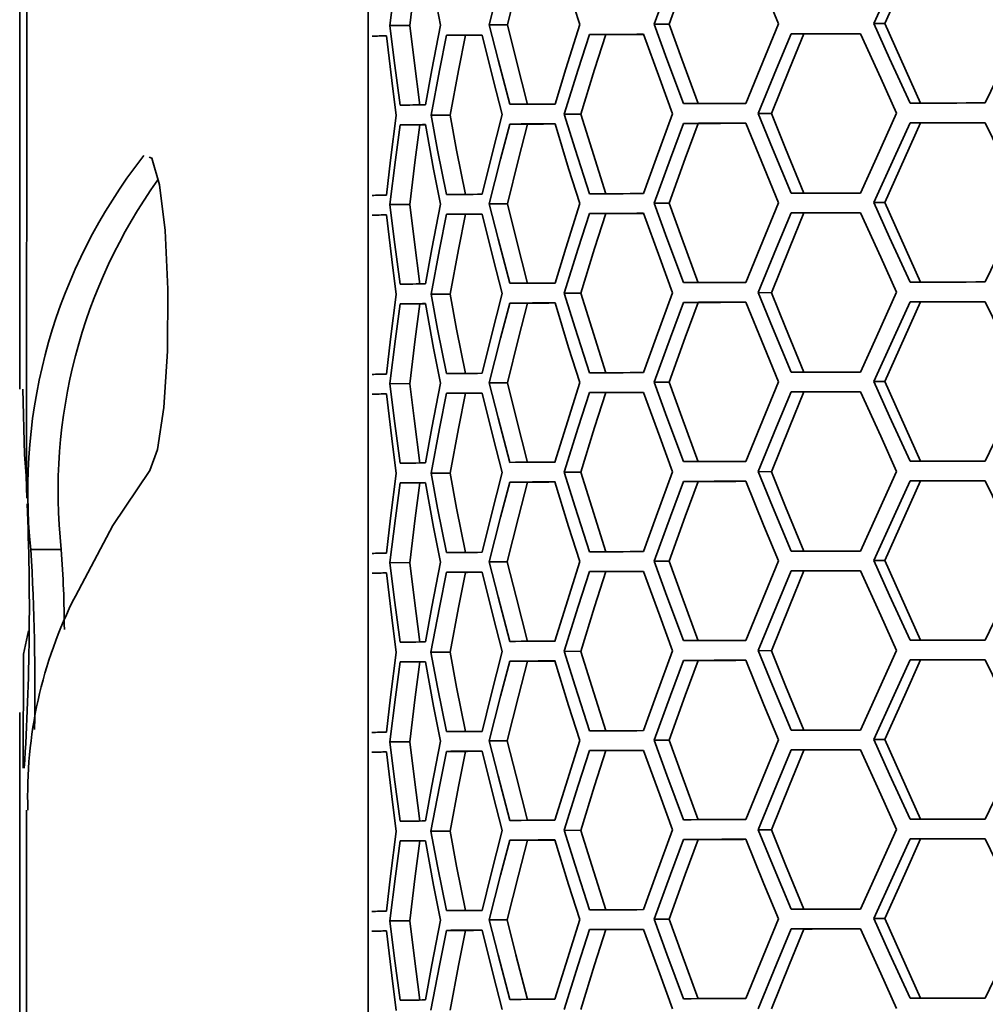
# Model space of a CAD drawing. Units: millimetres. Extents: x 15 to 415, y 5 to 292.
# Drawn here: x 43 to 47, y 163 to 167 of the extents above; entities that cross this region are included whole.
import ezdxf

# ---------------------------------------------------------------- set-up
doc = ezdxf.new("R2010")
doc.units = ezdxf.units.MM

msp = doc.modelspace()

# ---------------------------------------------------------------- linework, layer by layer
at = {"color": 7, "linetype": 'Continuous', "lineweight": 35}
for p, q in [((44.5104, 171.8459), (44.5097, 145.3075)), ((43.1491, 169.6859), (43.149, 164.9419)), ((43.1212, 169.6536), (43.1213, 165.3313)), ((44.6769, 166.781), (44.5977, 166.7811)), ((45.0657, 166.7842), (44.9936, 166.7843)), ((45.7112, 166.787), (45.651, 166.7872)), ((46.5711, 166.7892), (46.5268, 166.7894)), ((44.8984, 166.7425), (44.8232, 166.7426)), ((45.4579, 166.7455), (45.393, 166.7456)), ((46.2483, 166.7479), (46.1981, 166.7481)), ((44.8376, 166.4245), (44.7613, 166.4246)), ((45.3593, 166.4275), (45.2926, 166.4277)), ((46.1185, 166.4301), (46.0658, 166.4303)), ((44.7171, 166.3853), (44.6386, 166.3853)), ((45.146, 166.3884), (45.0754, 166.3886)), ((45.8263, 166.3912), (45.7683, 166.3913)), ((46.7135, 166.3933), (46.6718, 166.3935)), ((43.6162, 166.2637), (43.6117, 166.2573)), ((44.6769, 166.0673), (44.5977, 166.0673)), ((45.0657, 166.0705), (44.9936, 166.0706)), ((45.7112, 166.0733), (45.651, 166.0735)), ((46.5711, 166.0755), (46.5268, 166.0757)), ((44.8984, 166.0288), (44.8232, 166.0288)), ((45.4579, 166.0317), (45.393, 166.0319)), ((46.2483, 166.0342), (46.198, 166.0343)), ((44.8376, 165.7108), (44.7613, 165.7109)), ((45.3593, 165.7138), (45.2926, 165.714)), ((46.1185, 165.7163), (46.0658, 165.7165)), ((44.7171, 165.6715), (44.6386, 165.6716)), ((45.146, 165.6747), (45.0754, 165.6748)), ((45.8263, 165.6774), (45.7683, 165.6776)), ((46.7135, 165.6795), (46.6718, 165.6797)), ((44.6769, 165.3535), (44.5976, 165.3536)), ((45.0657, 165.3567), (44.9936, 165.3569)), ((45.7112, 165.3595), (45.651, 165.3597)), ((46.5711, 165.3618), (46.5267, 165.362)), ((43.1405, 165.0709), (43.1336, 165.3313)), ((44.8984, 165.315), (44.8232, 165.3151)), ((45.4578, 165.318), (45.393, 165.3181)), ((46.2483, 165.3204), (46.198, 165.3206)), ((44.8376, 164.997), (44.7613, 164.9971)), ((45.3593, 165.0001), (45.2926, 165.0002)), ((46.1185, 165.0026), (46.0658, 165.0028)), ((44.7171, 164.9578), (44.6386, 164.9579)), ((45.146, 164.961), (45.0753, 164.9611)), ((45.8263, 164.9637), (45.7682, 164.9639)), ((46.7134, 164.9658), (46.6717, 164.966)), ((43.2869, 164.6926), (43.1655, 164.6926)), ((45.0656, 164.643), (44.9936, 164.6431)), ((45.7112, 164.6458), (45.651, 164.646)), ((46.5711, 164.648), (46.5267, 164.6482)), ((44.6769, 164.6398), (44.5976, 164.6399)), ((45.4578, 164.6042), (45.393, 164.6044)), ((46.2483, 164.6067), (46.198, 164.6069)), ((44.8984, 164.6013), (44.8232, 164.6014)), ((46.1184, 164.2889), (46.0658, 164.2891)), ((44.8375, 164.2833), (44.7612, 164.2834)), ((45.3593, 164.2863), (45.2926, 164.2865)), ((45.8263, 164.2499), (45.7682, 164.2501)), ((46.7134, 164.252), (46.6717, 164.2523)), ((44.7171, 164.2441), (44.6386, 164.2441)), ((45.1459, 164.2472), (45.0753, 164.2473)), ((43.1214, 164.0421), (43.1215, 160.245)), ((46.571, 163.9343), (46.5267, 163.9345)), ((44.6769, 163.9261), (44.5976, 163.9261)), ((45.0656, 163.9293), (44.9935, 163.9294)), ((45.7112, 163.9321), (45.651, 163.9322)), ((44.8983, 163.8875), (44.8231, 163.8876)), ((45.4578, 163.8905), (45.3929, 163.8907)), ((46.2483, 163.8929), (46.198, 163.8931)), ((43.1489, 163.6529), (43.1489, 160.3999)), ((44.8375, 163.5696), (44.7612, 163.5697)), ((45.3592, 163.5726), (45.2926, 163.5727)), ((46.1184, 163.5751), (46.0657, 163.5753)), ((44.7171, 163.5303), (44.6385, 163.5304)), ((45.1459, 163.5335), (45.0753, 163.5336)), ((45.8263, 163.5362), (45.7682, 163.5364)), ((46.7134, 163.5383), (46.6717, 163.5385)), ((44.6768, 163.2123), (44.5976, 163.2124)), ((45.0656, 163.2155), (44.9935, 163.2157)), ((45.7111, 163.2183), (45.6509, 163.2185)), ((46.571, 163.2205), (46.5267, 163.2207)), ((44.8983, 163.1738), (44.8231, 163.1739)), ((45.4578, 163.1768), (45.3929, 163.1769)), ((46.2483, 163.1792), (46.198, 163.1794))]:
    msp.add_line(p, q, dxfattribs=at)
at = {"color": 7, "linetype": 'Continuous', "lineweight": 35, "flags": 128}
for points in [[(44.5977, 166.7811), (44.6198, 166.9591), (44.6386, 167.0991)], [(44.6769, 166.781), (44.6987, 166.9591), (44.7172, 167.099)], [(44.7393, 167.1001), (44.772, 166.9225), (44.7989, 166.783)], [(44.9936, 166.7843), (45.0387, 166.9624), (45.0754, 167.1023)], [(45.0657, 166.7842), (45.11, 166.9623), (45.146, 167.1022)], [(45.2558, 167.1032), (45.3102, 166.9256), (45.3542, 166.7861)], [(45.651, 166.7872), (45.7161, 166.9652), (45.7683, 167.1051)], [(45.7112, 166.787), (45.7751, 166.965), (45.8264, 167.1049)], [(46.0165, 167.1058), (46.0892, 166.9282), (46.1472, 166.7886)], [(46.5268, 166.7894), (46.6076, 166.9674), (46.6718, 167.1072)], [(46.5711, 166.7892), (46.6504, 166.9672), (46.7135, 167.107)], [(44.6386, 166.4641), (44.6149, 166.6416), (44.5977, 166.7811)], [(44.7171, 166.464), (44.6939, 166.6415), (44.6769, 166.781)], [(44.7989, 166.783), (44.7648, 166.605), (44.7393, 166.4651)], [(45.0754, 166.4673), (45.0289, 166.6448), (44.9936, 166.7843)], [(45.146, 166.4672), (45.1003, 166.6447), (45.0657, 166.7842)], [(45.3542, 166.7861), (45.2984, 166.6081), (45.2558, 166.4682)], [(45.7683, 166.4701), (45.702, 166.6477), (45.651, 166.7872)], [(45.8263, 166.4699), (45.7613, 166.6475), (45.7112, 166.787)], [(46.1472, 166.7886), (46.0735, 166.6106), (46.0165, 166.4708)], [(46.6718, 166.4722), (46.5902, 166.6499), (46.5268, 166.7894)], [(46.7135, 166.472), (46.6333, 166.6496), (46.5711, 166.7892)], [(47.126, 166.7904), (47.0392, 166.6125), (46.9716, 166.4727)], [(44.5842, 166.7402), (44.6051, 166.5627), (44.6228, 166.4232)], [(44.7613, 166.4246), (44.7952, 166.6027), (44.8232, 166.7426)], [(44.8376, 166.4245), (44.8709, 166.6026), (44.8984, 166.7425)], [(44.965, 166.7435), (45.0089, 166.566), (45.0447, 166.4265)], [(45.2926, 166.4277), (45.3482, 166.6057), (45.393, 166.7456)], [(45.3593, 166.4275), (45.4139, 166.6056), (45.4579, 166.7455)], [(45.4579, 166.7455), (45.4833, 166.7456), (45.5091, 166.7457), (45.5352, 166.7458), (45.5615, 166.7459), (45.5882, 166.746), (45.6073, 166.746)], [(45.6092, 166.7464), (45.6733, 166.5688), (45.7247, 166.4293)], [(46.0658, 166.4303), (46.1394, 166.6082), (46.1981, 166.7481)], [(46.1185, 166.4301), (46.1907, 166.6081), (46.2483, 166.7479)], [(46.1981, 166.7481), (46.2318, 166.7482), (46.2657, 166.7482), (46.2999, 166.7483), (46.3343, 166.7484), (46.369, 166.7485), (46.4039, 166.7485), (46.4391, 166.7486), (46.4744, 166.7487)], [(46.2483, 166.7479), (46.2814, 166.748), (46.3148, 166.748), (46.3483, 166.7481), (46.3821, 166.7482), (46.4162, 166.7483), (46.4505, 166.7483), (46.4735, 166.7484)], [(46.4744, 166.7487), (46.5545, 166.571), (46.6181, 166.4315)], [(46.0165, 166.4708), (45.9845, 166.4707), (45.9528, 166.4706), (45.9213, 166.4705), (45.8902, 166.4704), (45.8593, 166.4703), (45.8286, 166.4702), (45.7983, 166.4702), (45.7683, 166.4701)], [(46.9716, 166.4727), (46.9334, 166.4726), (46.8955, 166.4726), (46.8577, 166.4725), (46.8201, 166.4725), (46.7827, 166.4724), (46.7455, 166.4723), (46.7086, 166.4723), (46.6718, 166.4722)], [(44.6228, 166.4232), (44.6004, 166.2452), (44.5842, 166.1052)], [(44.8232, 166.1076), (44.7878, 166.2851), (44.7613, 166.4246)], [(44.8984, 166.1075), (44.8636, 166.285), (44.8376, 166.4245)], [(45.0447, 166.4265), (44.9994, 166.2484), (44.965, 166.1085)], [(45.393, 166.1106), (45.3361, 166.2882), (45.2926, 166.4277)], [(45.4579, 166.1105), (45.402, 166.288), (45.3593, 166.4275)], [(45.7247, 166.4293), (45.6594, 166.2513), (45.6092, 166.1114)], [(46.198, 166.1131), (46.1235, 166.2907), (46.0658, 166.4303)], [(46.2483, 166.1129), (46.1751, 166.2905), (46.1185, 166.4301)], [(46.6181, 166.4315), (46.5372, 166.2535), (46.4744, 166.1137)], [(44.5977, 166.0673), (44.6198, 166.2454), (44.6386, 166.3853)], [(44.6769, 166.0673), (44.6987, 166.2453), (44.7171, 166.3853)], [(44.7171, 166.3853), (44.7282, 166.3854), (44.7373, 166.3855)], [(44.7393, 166.3863), (44.7719, 166.2088), (44.7989, 166.0693)], [(44.9936, 166.0706), (45.0387, 166.2487), (45.0754, 166.3886)], [(45.0657, 166.0705), (45.11, 166.2485), (45.146, 166.3884)], [(45.146, 166.3884), (45.1669, 166.3885), (45.1882, 166.3886), (45.2099, 166.3888), (45.2319, 166.3889), (45.2534, 166.389)], [(45.2558, 166.3894), (45.3102, 166.2119), (45.3541, 166.0724)], [(45.651, 166.0735), (45.7161, 166.2515), (45.7683, 166.3913)], [(45.7112, 166.0733), (45.7751, 166.2513), (45.8263, 166.3912)], [(45.7683, 166.3913), (45.7983, 166.3914), (45.8286, 166.3915), (45.8593, 166.3916), (45.8902, 166.3917), (45.9213, 166.3918), (45.9528, 166.3919), (45.9845, 166.3919), (46.0165, 166.392)], [(45.8263, 166.3912), (45.8558, 166.3912), (45.8856, 166.3913), (45.9157, 166.3914), (45.946, 166.3915), (45.9766, 166.3916), (46.0075, 166.3917), (46.0152, 166.3917)], [(46.0165, 166.392), (46.0892, 166.2144), (46.1472, 166.0749)], [(46.5268, 166.0757), (46.6075, 166.2536), (46.6718, 166.3935)], [(46.5711, 166.0755), (46.6504, 166.2534), (46.7135, 166.3933)], [(46.6718, 166.3935), (46.7086, 166.3935), (46.7455, 166.3936), (46.7827, 166.3937), (46.8201, 166.3937), (46.8577, 166.3938), (46.8955, 166.3938), (46.9334, 166.3939), (46.9716, 166.394)], [(46.7135, 166.3933), (46.7496, 166.3933), (46.7859, 166.3934), (46.8224, 166.3934), (46.8591, 166.3935), (46.896, 166.3936), (46.9331, 166.3936), (46.9704, 166.3937), (46.9711, 166.3937)], [(46.9716, 166.394), (47.0577, 166.2163), (47.1259, 166.0767)], [(43.6401, 165.0078), (43.671, 165.0916), (43.696, 165.2583), (43.7108, 165.4827), (43.7125, 165.7305), (43.7008, 165.9638), (43.6781, 166.1468), (43.6482, 166.2521), (43.6369, 166.2561)], [(46.4744, 166.1137), (46.439, 166.1136), (46.4039, 166.1135), (46.369, 166.1135), (46.3343, 166.1134), (46.2999, 166.1133), (46.2657, 166.1132), (46.2317, 166.1132), (46.198, 166.1131)], [(44.6386, 165.7503), (44.6149, 165.9278), (44.5977, 166.0673)], [(44.7171, 165.7503), (44.6938, 165.9278), (44.6769, 166.0673)], [(44.7989, 166.0693), (44.7648, 165.8912), (44.7393, 165.7513)], [(45.0754, 165.7536), (45.0289, 165.9311), (44.9936, 166.0706)], [(45.146, 165.7534), (45.1003, 165.931), (45.0657, 166.0705)], [(45.3541, 166.0724), (45.2984, 165.8943), (45.2558, 165.7544)], [(45.7683, 165.7563), (45.702, 165.9339), (45.651, 166.0735)], [(45.8263, 165.7562), (45.7613, 165.9337), (45.7112, 166.0733)], [(46.1472, 166.0749), (46.0735, 165.8969), (46.0165, 165.757)], [(46.6718, 165.7585), (46.5901, 165.9361), (46.5268, 166.0757)], [(46.7135, 165.7583), (46.6333, 165.9359), (46.5711, 166.0755)], [(47.1259, 166.0767), (47.0391, 165.8988), (46.9716, 165.759)], [(44.5842, 166.0265), (44.6051, 165.849), (44.6228, 165.7095)], [(44.7613, 165.7109), (44.7952, 165.8889), (44.8232, 166.0288)], [(44.8376, 165.7108), (44.8709, 165.8888), (44.8984, 166.0288)], [(44.965, 166.0298), (45.0089, 165.8522), (45.0447, 165.7127)], [(45.2926, 165.714), (45.3482, 165.892), (45.393, 166.0319)], [(45.3593, 165.7138), (45.4139, 165.8918), (45.4579, 166.0317)], [(45.4579, 166.0317), (45.4833, 166.0318), (45.5091, 166.0319), (45.5351, 166.032), (45.5615, 166.0321), (45.5882, 166.0322), (45.6073, 166.0323)], [(45.6092, 166.0327), (45.6733, 165.8551), (45.7247, 165.7156)], [(46.0658, 165.7165), (46.1393, 165.8945), (46.198, 166.0343)], [(46.1185, 165.7163), (46.1907, 165.8943), (46.2483, 166.0342)], [(46.198, 166.0343), (46.2317, 166.0344), (46.2657, 166.0345), (46.2999, 166.0346), (46.3343, 166.0347), (46.369, 166.0347), (46.4039, 166.0348), (46.439, 166.0349), (46.4744, 166.035)], [(46.2483, 166.0342), (46.2814, 166.0342), (46.3147, 166.0343), (46.3483, 166.0344), (46.3821, 166.0345), (46.4162, 166.0345), (46.4505, 166.0346), (46.4735, 166.0347)], [(46.4744, 166.035), (46.5545, 165.8573), (46.6181, 165.7177)], [(46.0165, 165.757), (45.9845, 165.757), (45.9528, 165.7569), (45.9213, 165.7568), (45.8901, 165.7567), (45.8592, 165.7566), (45.8286, 165.7565), (45.7983, 165.7564), (45.7683, 165.7563)], [(46.9716, 165.759), (46.9334, 165.7589), (46.8955, 165.7588), (46.8577, 165.7588), (46.8201, 165.7587), (46.7827, 165.7587), (46.7455, 165.7586), (46.7085, 165.7585), (46.6718, 165.7585)], [(44.6228, 165.7095), (44.6004, 165.5314), (44.5842, 165.3915)], [(44.8232, 165.3939), (44.7878, 165.5714), (44.7613, 165.7109)], [(44.8984, 165.3938), (44.8636, 165.5713), (44.8376, 165.7108)], [(45.0447, 165.7127), (44.9993, 165.5347), (44.965, 165.3948)], [(45.393, 165.3969), (45.3361, 165.5744), (45.2926, 165.714)], [(45.4578, 165.3967), (45.402, 165.5743), (45.3593, 165.7138)], [(45.7247, 165.7156), (45.6594, 165.5375), (45.6092, 165.3977)], [(46.198, 165.3994), (46.1235, 165.577), (46.0658, 165.7165)], [(46.2483, 165.3992), (46.1751, 165.5768), (46.1185, 165.7163)], [(46.6181, 165.7177), (46.5372, 165.5398), (46.4744, 165.4)], [(44.5976, 165.3536), (44.6198, 165.5317), (44.6386, 165.6716)], [(44.6769, 165.3535), (44.6987, 165.5316), (44.7171, 165.6715)], [(44.7171, 165.6715), (44.7281, 165.6716), (44.7373, 165.6717)], [(44.7393, 165.6726), (44.7719, 165.4951), (44.7989, 165.3556)], [(44.9936, 165.3569), (45.0387, 165.5349), (45.0754, 165.6748)], [(45.0657, 165.3567), (45.11, 165.5348), (45.146, 165.6747)], [(45.146, 165.6747), (45.1669, 165.6748), (45.1882, 165.6749), (45.2099, 165.675), (45.2318, 165.6751), (45.2534, 165.6752)], [(45.2558, 165.6757), (45.3102, 165.4981), (45.3541, 165.3586)], [(45.651, 165.3597), (45.7161, 165.5377), (45.7683, 165.6776)], [(45.7112, 165.3595), (45.7751, 165.5376), (45.8263, 165.6774)], [(45.7683, 165.6776), (45.7983, 165.6777), (45.8286, 165.6778), (45.8592, 165.6779), (45.8901, 165.6779), (45.9213, 165.678), (45.9528, 165.6781), (45.9845, 165.6782), (46.0165, 165.6783)], [(45.8263, 165.6774), (45.8558, 165.6775), (45.8856, 165.6776), (45.9157, 165.6777), (45.946, 165.6778), (45.9766, 165.6779), (46.0075, 165.6779), (46.0152, 165.678)], [(46.0165, 165.6783), (46.0892, 165.5007), (46.1472, 165.3611)], [(46.5267, 165.362), (46.6075, 165.5399), (46.6718, 165.6797)], [(46.5711, 165.3618), (46.6504, 165.5397), (46.7135, 165.6795)], [(46.6718, 165.6797), (46.7085, 165.6798), (46.7455, 165.6799), (46.7827, 165.6799), (46.8201, 165.68), (46.8577, 165.68), (46.8955, 165.6801), (46.9334, 165.6802), (46.9716, 165.6802)], [(46.7135, 165.6795), (46.7496, 165.6796), (46.7859, 165.6796), (46.8224, 165.6797), (46.8591, 165.6798), (46.896, 165.6798), (46.9331, 165.6799), (46.9704, 165.6799), (46.971, 165.6799)], [(46.9716, 165.6802), (47.0577, 165.5025), (47.1259, 165.3629)], [(46.4744, 165.4), (46.439, 165.3999), (46.4039, 165.3998), (46.369, 165.3997), (46.3343, 165.3997), (46.2999, 165.3996), (46.2657, 165.3995), (46.2317, 165.3994), (46.198, 165.3994)], [(44.6386, 165.0366), (44.6149, 165.2141), (44.5976, 165.3536)], [(44.7171, 165.0365), (44.6938, 165.2141), (44.6769, 165.3535)], [(44.7989, 165.3556), (44.7648, 165.1775), (44.7393, 165.0376)], [(45.0753, 165.0398), (45.0288, 165.2174), (44.9936, 165.3569)], [(45.146, 165.0397), (45.1003, 165.2172), (45.0657, 165.3567)], [(45.3541, 165.3586), (45.2984, 165.1806), (45.2557, 165.0407)], [(45.7682, 165.0426), (45.702, 165.2202), (45.651, 165.3597)], [(45.8263, 165.0424), (45.7613, 165.22), (45.7112, 165.3595)], [(46.1472, 165.3611), (46.0735, 165.1831), (46.0165, 165.0433)], [(46.6717, 165.0447), (46.5901, 165.2224), (46.5267, 165.362)], [(46.7134, 165.0445), (46.6333, 165.2222), (46.5711, 165.3618)], [(47.1259, 165.3629), (47.0391, 165.185), (46.9715, 165.0452)], [(44.5842, 165.3128), (44.605, 165.1352), (44.6228, 164.9958)], [(44.7613, 164.9971), (44.7952, 165.1752), (44.8232, 165.3151)], [(44.8376, 164.997), (44.8709, 165.1751), (44.8984, 165.315)], [(44.965, 165.3161), (45.0089, 165.1385), (45.0447, 164.999)], [(45.2926, 165.0002), (45.3482, 165.1783), (45.393, 165.3181)], [(45.3593, 165.0001), (45.4138, 165.1781), (45.4578, 165.318)], [(45.4578, 165.318), (45.4833, 165.3181), (45.509, 165.3182), (45.5351, 165.3183), (45.5615, 165.3184), (45.5882, 165.3185), (45.6073, 165.3185)], [(45.6092, 165.3189), (45.6732, 165.1413), (45.7246, 165.0018)], [(46.0658, 165.0028), (46.1393, 165.1808), (46.198, 165.3206)], [(46.1185, 165.0026), (46.1907, 165.1806), (46.2483, 165.3204)], [(46.198, 165.3206), (46.2317, 165.3207), (46.2657, 165.3208), (46.2999, 165.3208), (46.3343, 165.3209), (46.369, 165.321), (46.4039, 165.3211), (46.439, 165.3211), (46.4744, 165.3212)], [(46.2483, 165.3204), (46.2814, 165.3205), (46.3147, 165.3206), (46.3483, 165.3206), (46.3821, 165.3207), (46.4162, 165.3208), (46.4504, 165.3209), (46.4735, 165.3209)], [(46.4744, 165.3212), (46.5544, 165.1436), (46.6181, 165.004)], [(43.15, 164.897), (43.147, 164.9856), (43.1405, 165.0709)], [(46.0165, 165.0433), (45.9845, 165.0432), (45.9528, 165.0431), (45.9213, 165.043), (45.8901, 165.043), (45.8592, 165.0429), (45.8286, 165.0428), (45.7983, 165.0427), (45.7682, 165.0426)], [(46.9715, 165.0452), (46.9334, 165.0452), (46.8954, 165.0451), (46.8577, 165.045), (46.8201, 165.045), (46.7827, 165.0449), (46.7455, 165.0449), (46.7085, 165.0448), (46.6717, 165.0447)], [(43.3434, 164.5068), (43.4929, 164.7876), (43.6401, 165.0078)], [(44.6228, 164.9958), (44.6004, 164.8177), (44.5842, 164.6778)], [(44.8232, 164.6801), (44.7878, 164.8576), (44.7613, 164.9971)], [(44.8984, 164.68), (44.8636, 164.8576), (44.8376, 164.997)], [(45.0447, 164.999), (44.9993, 164.821), (44.965, 164.6811)], [(45.393, 164.6831), (45.3361, 164.8607), (45.2926, 165.0002)], [(45.4578, 164.683), (45.402, 164.8606), (45.3593, 165.0001)], [(45.7246, 165.0018), (45.6594, 164.8238), (45.6091, 164.6839)], [(46.198, 164.6856), (46.1234, 164.8632), (46.0658, 165.0028)], [(46.2483, 164.6854), (46.1751, 164.863), (46.1185, 165.0026)], [(46.6181, 165.004), (46.5372, 164.826), (46.4744, 164.6862)], [(44.5976, 164.6399), (44.6198, 164.8179), (44.6386, 164.9579)], [(44.6769, 164.6398), (44.6986, 164.8179), (44.7171, 164.9578)], [(44.7171, 164.9578), (44.7281, 164.9579), (44.7373, 164.958)], [(44.7393, 164.9588), (44.7719, 164.7813), (44.7989, 164.6418)], [(44.9936, 164.6431), (45.0386, 164.8212), (45.0753, 164.9611)], [(45.0656, 164.643), (45.1099, 164.8211), (45.146, 164.961)], [(45.146, 164.961), (45.1669, 164.9611), (45.1882, 164.9612), (45.2098, 164.9613), (45.2318, 164.9614), (45.2533, 164.9615)], [(45.2557, 164.962), (45.3102, 164.7844), (45.3541, 164.6449)], [(45.651, 164.646), (45.7161, 164.824), (45.7682, 164.9639)], [(45.7112, 164.6458), (45.7751, 164.8238), (45.8263, 164.9637)], [(45.7682, 164.9639), (45.7983, 164.9639), (45.8286, 164.964), (45.8592, 164.9641), (45.8901, 164.9642), (45.9213, 164.9643), (45.9528, 164.9644), (45.9845, 164.9645), (46.0165, 164.9646)], [(45.8263, 164.9637), (45.8558, 164.9638), (45.8856, 164.9639), (45.9156, 164.9639), (45.946, 164.964), (45.9766, 164.9641), (46.0075, 164.9642), (46.0151, 164.9642)], [(46.0165, 164.9646), (46.0891, 164.7869), (46.1471, 164.6474)], [(46.5267, 164.6482), (46.6075, 164.8262), (46.6717, 164.966)], [(46.5711, 164.648), (46.6504, 164.826), (46.7134, 164.9658)], [(46.6717, 164.966), (46.7085, 164.9661), (46.7455, 164.9661), (46.7827, 164.9662), (46.8201, 164.9662), (46.8577, 164.9663), (46.8954, 164.9664), (46.9334, 164.9664), (46.9715, 164.9665)], [(46.7134, 164.9658), (46.7496, 164.9658), (46.7859, 164.9659), (46.8224, 164.966), (46.8591, 164.966), (46.896, 164.9661), (46.9331, 164.9661), (46.9704, 164.9662), (46.971, 164.9662)], [(46.9715, 164.9665), (47.0576, 164.7888), (47.1259, 164.6492)], [(46.4744, 164.6862), (46.439, 164.6861), (46.4039, 164.6861), (46.3689, 164.686), (46.3343, 164.6859), (46.2998, 164.6858), (46.2656, 164.6858), (46.2317, 164.6857), (46.198, 164.6856)], [(44.7989, 164.6418), (44.7647, 164.4638), (44.7393, 164.3238)], [(45.0753, 164.3261), (45.0288, 164.5036), (44.9936, 164.6431)], [(45.1459, 164.326), (45.1003, 164.5035), (45.0656, 164.643)], [(45.3541, 164.6449), (45.2984, 164.4668), (45.2557, 164.327)], [(45.7682, 164.3289), (45.702, 164.5064), (45.651, 164.646)], [(45.8263, 164.3287), (45.7612, 164.5063), (45.7112, 164.6458)], [(46.1471, 164.6474), (46.0734, 164.4694), (46.0165, 164.3296)], [(46.6717, 164.331), (46.5901, 164.5086), (46.5267, 164.6482)], [(46.7134, 164.3308), (46.6333, 164.5084), (46.5711, 164.648)], [(47.1259, 164.6492), (47.0391, 164.4713), (46.9715, 164.3315)], [(44.6386, 164.3229), (44.6149, 164.5004), (44.5976, 164.6399)], [(44.7171, 164.3228), (44.6938, 164.5003), (44.6769, 164.6398)], [(44.965, 164.6023), (45.0089, 164.4248), (45.0446, 164.2853)], [(45.2926, 164.2865), (45.3481, 164.4645), (45.393, 164.6044)], [(45.3593, 164.2863), (45.4138, 164.4644), (45.4578, 164.6042)], [(45.4578, 164.6042), (45.4833, 164.6043), (45.509, 164.6044), (45.5351, 164.6045), (45.5615, 164.6046), (45.5882, 164.6047), (45.6073, 164.6048)], [(45.6091, 164.6052), (45.6732, 164.4276), (45.7246, 164.2881)], [(46.0658, 164.2891), (46.1393, 164.467), (46.198, 164.6069)], [(46.1184, 164.2889), (46.1907, 164.4668), (46.2483, 164.6067)], [(46.198, 164.6069), (46.2317, 164.607), (46.2656, 164.607), (46.2998, 164.6071), (46.3343, 164.6072), (46.3689, 164.6073), (46.4039, 164.6073), (46.439, 164.6074), (46.4744, 164.6075)], [(46.2483, 164.6067), (46.2814, 164.6068), (46.3147, 164.6068), (46.3483, 164.6069), (46.3821, 164.607), (46.4161, 164.6071), (46.4504, 164.6071), (46.4735, 164.6072)], [(46.4744, 164.6075), (46.5544, 164.4298), (46.6181, 164.2903)], [(44.5842, 164.599), (44.605, 164.4215), (44.6228, 164.282)], [(44.7612, 164.2834), (44.7952, 164.4615), (44.8232, 164.6014)], [(44.8375, 164.2833), (44.8709, 164.4614), (44.8984, 164.6013)], [(43.1565, 164.3677), (43.1366, 164.2749), (43.1353, 163.8202)], [(46.0165, 164.3296), (45.9845, 164.3295), (45.9527, 164.3294), (45.9213, 164.3293), (45.8901, 164.3292), (45.8592, 164.3291), (45.8286, 164.329), (45.7983, 164.3289), (45.7682, 164.3289)], [(46.9715, 164.3315), (46.9334, 164.3314), (46.8954, 164.3314), (46.8576, 164.3313), (46.8201, 164.3312), (46.7827, 164.3312), (46.7455, 164.3311), (46.7085, 164.3311), (46.6717, 164.331)], [(45.7246, 164.2881), (45.6594, 164.1101), (45.6091, 163.9702)], [(46.198, 163.9719), (46.1234, 164.1495), (46.0658, 164.2891)], [(46.2483, 163.9717), (46.1751, 164.1493), (46.1184, 164.2889)], [(46.6181, 164.2903), (46.5372, 164.1123), (46.4744, 163.9725)], [(44.6228, 164.282), (44.6004, 164.104), (44.5842, 163.964)], [(44.8232, 163.9664), (44.7877, 164.1439), (44.7612, 164.2834)], [(44.8983, 163.9663), (44.8636, 164.1438), (44.8375, 164.2833)], [(45.0446, 164.2853), (44.9993, 164.1072), (44.965, 163.9673)], [(45.3929, 163.9694), (45.3361, 164.147), (45.2926, 164.2865)], [(45.4578, 163.9693), (45.402, 164.1468), (45.3593, 164.2863)], [(45.651, 163.9322), (45.716, 164.1103), (45.7682, 164.2501)], [(45.7112, 163.9321), (45.7751, 164.1101), (45.8263, 164.2499)], [(45.7682, 164.2501), (45.7983, 164.2502), (45.8286, 164.2503), (45.8592, 164.2504), (45.8901, 164.2505), (45.9213, 164.2506), (45.9527, 164.2507), (45.9845, 164.2507), (46.0165, 164.2508)], [(45.8263, 164.2499), (45.8558, 164.25), (45.8856, 164.2501), (45.9156, 164.2502), (45.946, 164.2503), (45.9766, 164.2504), (46.0075, 164.2505), (46.0151, 164.2505)], [(46.0165, 164.2508), (46.0891, 164.0732), (46.1471, 163.9337)], [(46.5267, 163.9345), (46.6075, 164.1124), (46.6717, 164.2523)], [(46.571, 163.9343), (46.6504, 164.1122), (46.7134, 164.252)], [(46.6717, 164.2523), (46.7085, 164.2523), (46.7455, 164.2524), (46.7827, 164.2524), (46.8201, 164.2525), (46.8576, 164.2526), (46.8954, 164.2526), (46.9334, 164.2527), (46.9715, 164.2527)], [(46.7134, 164.252), (46.7495, 164.2521), (46.7859, 164.2522), (46.8224, 164.2522), (46.8591, 164.2523), (46.896, 164.2524), (46.9331, 164.2524), (46.9703, 164.2525), (46.971, 164.2525)], [(46.9715, 164.2527), (47.0576, 164.0751), (47.1259, 163.9355)], [(44.5976, 163.9261), (44.6198, 164.1042), (44.6386, 164.2441)], [(44.6769, 163.9261), (44.6986, 164.1041), (44.7171, 164.2441)], [(44.7171, 164.2441), (44.7281, 164.2442), (44.7373, 164.2443)], [(44.7393, 164.2451), (44.7719, 164.0676), (44.7988, 163.9281)], [(44.9935, 163.9294), (45.0386, 164.1074), (45.0753, 164.2473)], [(45.0656, 163.9293), (45.1099, 164.1073), (45.1459, 164.2472)], [(45.1459, 164.2472), (45.1669, 164.2473), (45.1882, 164.2474), (45.2098, 164.2475), (45.2318, 164.2477), (45.2533, 164.2478)], [(45.2557, 164.2482), (45.3101, 164.0707), (45.3541, 163.9311)], [(46.4744, 163.9725), (46.439, 163.9724), (46.4038, 163.9723), (46.3689, 163.9723), (46.3343, 163.9722), (46.2998, 163.9721), (46.2656, 163.972), (46.2317, 163.972), (46.198, 163.9719)], [(46.6717, 163.6173), (46.5901, 163.7949), (46.5267, 163.9345)], [(46.7134, 163.617), (46.6333, 163.7947), (46.571, 163.9343)], [(47.1259, 163.9355), (47.0391, 163.7575), (46.9715, 163.6177)], [(44.6385, 163.6091), (44.6148, 163.7866), (44.5976, 163.9261)], [(44.7171, 163.6091), (44.6938, 163.7866), (44.6769, 163.9261)], [(44.7988, 163.9281), (44.7647, 163.75), (44.7392, 163.6101)], [(45.0753, 163.6123), (45.0288, 163.7899), (44.9935, 163.9294)], [(45.1459, 163.6122), (45.1003, 163.7898), (45.0656, 163.9293)], [(45.3541, 163.9311), (45.2983, 163.7531), (45.2557, 163.6132)], [(45.7682, 163.6151), (45.702, 163.7927), (45.651, 163.9322)], [(45.8263, 163.6149), (45.7612, 163.7925), (45.7112, 163.9321)], [(46.1471, 163.9337), (46.0734, 163.7557), (46.0165, 163.6158)], [(44.5842, 163.8853), (44.605, 163.7078), (44.6228, 163.5683)], [(44.7612, 163.5697), (44.7952, 163.7477), (44.8231, 163.8876)], [(44.8375, 163.5696), (44.8708, 163.7476), (44.8983, 163.8875)], [(44.965, 163.8886), (45.0089, 163.711), (45.0446, 163.5715)], [(45.2926, 163.5727), (45.3481, 163.7508), (45.3929, 163.8907)], [(45.3592, 163.5726), (45.4138, 163.7506), (45.4578, 163.8905)], [(45.4578, 163.8905), (45.4832, 163.8906), (45.509, 163.8907), (45.5351, 163.8908), (45.5615, 163.8909), (45.5882, 163.891), (45.6072, 163.8911)], [(45.6091, 163.8915), (45.6732, 163.7139), (45.7246, 163.5743)], [(46.0657, 163.5753), (46.1393, 163.7533), (46.198, 163.8931)], [(46.1184, 163.5751), (46.1906, 163.7531), (46.2483, 163.8929)], [(46.198, 163.8931), (46.2317, 163.8932), (46.2656, 163.8933), (46.2998, 163.8934), (46.3343, 163.8934), (46.3689, 163.8935), (46.4038, 163.8936), (46.439, 163.8937), (46.4743, 163.8937)], [(46.2483, 163.8929), (46.2814, 163.893), (46.3147, 163.8931), (46.3483, 163.8932), (46.3821, 163.8932), (46.4161, 163.8933), (46.4504, 163.8934), (46.4735, 163.8934)], [(46.4743, 163.8937), (46.5544, 163.7161), (46.6181, 163.5765)], [(46.0165, 163.6158), (45.9845, 163.6157), (45.9527, 163.6157), (45.9213, 163.6156), (45.8901, 163.6155), (45.8592, 163.6154), (45.8286, 163.6153), (45.7982, 163.6152), (45.7682, 163.6151)], [(46.9715, 163.6177), (46.9334, 163.6177), (46.8954, 163.6176), (46.8576, 163.6176), (46.82, 163.6175), (46.7827, 163.6175), (46.7455, 163.6174), (46.7085, 163.6173), (46.6717, 163.6173)], [(44.6228, 163.5683), (44.6004, 163.3902), (44.5841, 163.2503)], [(44.8231, 163.2526), (44.7877, 163.4302), (44.7612, 163.5697)], [(44.8983, 163.2525), (44.8635, 163.4301), (44.8375, 163.5696)], [(45.0446, 163.5715), (44.9993, 163.3935), (44.9649, 163.2536)], [(45.3929, 163.2557), (45.3361, 163.4332), (45.2926, 163.5727)], [(45.4578, 163.2555), (45.402, 163.4331), (45.3592, 163.5726)], [(45.7246, 163.5743), (45.6593, 163.3963), (45.6091, 163.2565)], [(46.198, 163.2581), (46.1234, 163.4358), (46.0657, 163.5753)], [(46.2483, 163.2579), (46.175, 163.4356), (46.1184, 163.5751)], [(46.6181, 163.5765), (46.5371, 163.3986), (46.4743, 163.2587)], [(44.5976, 163.2124), (44.6197, 163.3905), (44.6385, 163.5304)], [(44.6768, 163.2123), (44.6986, 163.3904), (44.7171, 163.5303)], [(44.7171, 163.5303), (44.7281, 163.5304), (44.7372, 163.5305)], [(44.7392, 163.5314), (44.7719, 163.3538), (44.7988, 163.2144)], [(44.9935, 163.2157), (45.0386, 163.3937), (45.0753, 163.5336)], [(45.0656, 163.2155), (45.1099, 163.3936), (45.1459, 163.5335)], [(45.1459, 163.5335), (45.1669, 163.5336), (45.1882, 163.5337), (45.2098, 163.5338), (45.2318, 163.5339), (45.2533, 163.534)], [(45.2557, 163.5345), (45.3101, 163.3569), (45.3541, 163.2174)], [(45.6509, 163.2185), (45.716, 163.3965), (45.7682, 163.5364)], [(45.7111, 163.2183), (45.775, 163.3963), (45.8263, 163.5362)], [(45.7682, 163.5364), (45.7982, 163.5365), (45.8286, 163.5366), (45.8592, 163.5367), (45.8901, 163.5367), (45.9213, 163.5368), (45.9527, 163.5369), (45.9845, 163.537), (46.0165, 163.5371)], [(45.8263, 163.5362), (45.8558, 163.5363), (45.8855, 163.5364), (45.9156, 163.5365), (45.9459, 163.5366), (45.9766, 163.5366), (46.0074, 163.5367), (46.0151, 163.5368)], [(46.0165, 163.5371), (46.0891, 163.3595), (46.1471, 163.2199)], [(46.5267, 163.2207), (46.6075, 163.3987), (46.6717, 163.5385)], [(46.571, 163.2205), (46.6503, 163.3985), (46.7134, 163.5383)], [(46.6717, 163.5385), (46.7085, 163.5386), (46.7455, 163.5386), (46.7827, 163.5387), (46.82, 163.5388), (46.8576, 163.5388), (46.8954, 163.5389), (46.9334, 163.539), (46.9715, 163.539)], [(46.7134, 163.5383), (46.7495, 163.5384), (46.7858, 163.5384), (46.8223, 163.5385), (46.8591, 163.5386), (46.896, 163.5386), (46.9331, 163.5387), (46.9703, 163.5387), (46.971, 163.5387)], [(46.9715, 163.539), (47.0576, 163.3613), (47.1259, 163.2217)], [(46.4743, 163.2587), (46.439, 163.2587), (46.4038, 163.2586), (46.3689, 163.2585), (46.3342, 163.2585), (46.2998, 163.2584), (46.2656, 163.2583), (46.2317, 163.2582), (46.198, 163.2581)], [(44.6385, 162.8954), (44.6148, 163.0729), (44.5976, 163.2124)], [(44.717, 162.8953), (44.6938, 163.0728), (44.6768, 163.2123)], [(44.7988, 163.2144), (44.7647, 163.0363), (44.7392, 162.8964)], [(45.0753, 162.8986), (45.0288, 163.0762), (44.9935, 163.2157)], [(45.1459, 162.8985), (45.1002, 163.076), (45.0656, 163.2155)], [(45.3541, 163.2174), (45.2983, 163.0394), (45.2557, 162.8995)], [(45.7682, 162.9014), (45.7019, 163.079), (45.6509, 163.2185)], [(45.8262, 162.9012), (45.7612, 163.0788), (45.7111, 163.2183)], [(46.1471, 163.2199), (46.0734, 163.0419), (46.0164, 162.9021)], [(46.6717, 162.9035), (46.5901, 163.0812), (46.5267, 163.2207)], [(46.7134, 162.9033), (46.6332, 163.081), (46.571, 163.2205)], [(47.1259, 163.2217), (47.0391, 163.0438), (46.9715, 162.904)], [(44.5841, 163.1716), (44.605, 162.994), (44.6228, 162.8546)], [(44.7612, 162.8559), (44.7951, 163.034), (44.8231, 163.1739)], [(44.8375, 162.8558), (44.8708, 163.0339), (44.8983, 163.1738)], [(44.9649, 163.1748), (45.0088, 162.9973), (45.0446, 162.8578)], [(45.2925, 162.859), (45.3481, 163.037), (45.3929, 163.1769)], [(45.3592, 162.8589), (45.4138, 163.0369), (45.4578, 163.1768)], [(45.4578, 163.1768), (45.4832, 163.1769), (45.509, 163.177), (45.5351, 163.1771), (45.5614, 163.1772), (45.5881, 163.1773), (45.6072, 163.1773)], [(45.6091, 163.1777), (45.6732, 163.0001), (45.7246, 162.8606)], [(46.0657, 162.8616), (46.1393, 163.0396), (46.198, 163.1794)], [(46.1184, 162.8614), (46.1906, 163.0394), (46.2483, 163.1792)], [(46.198, 163.1794), (46.2317, 163.1795), (46.2656, 163.1796), (46.2998, 163.1796), (46.3342, 163.1797), (46.3689, 163.1798), (46.4038, 163.1799), (46.439, 163.1799), (46.4743, 163.18)], [(46.2483, 163.1792), (46.2813, 163.1793), (46.3147, 163.1794), (46.3482, 163.1794), (46.3821, 163.1795), (46.4161, 163.1796), (46.4504, 163.1797), (46.4734, 163.1797)], [(46.4743, 163.18), (46.5544, 163.0024), (46.618, 162.8628)], [(46.0164, 162.9021), (45.9844, 162.902), (45.9527, 162.9019), (45.9212, 162.9018), (45.8901, 162.9017), (45.8592, 162.9017), (45.8286, 162.9016), (45.7982, 162.9015), (45.7682, 162.9014)], [(46.9715, 162.904), (46.9333, 162.904), (46.8954, 162.9039), (46.8576, 162.9038), (46.82, 162.9038), (46.7826, 162.9037), (46.7454, 162.9037), (46.7085, 162.9036), (46.6717, 162.9035)]]:
    msp.add_lwpolyline(points, dxfattribs=at)
at = {"color": 7, "linetype": 'Continuous', "lineweight": 35}
for centre, radius, start, end in [((44.6815, 159.5607), 7.1802, 90.77629, 91.24002), ((45.593, 61.5108), 105.2346, 90.341899, 90.419105), ((45.5657, 76.0772), 90.6677, 90.381298, 90.421655), ((46.8807, -206.5027), 373.2513, 90.195189, 90.228374), ((45.059, 128.8425), 37.6239, 90.4868, 90.64016), ((46.2206, -50.3669), 216.8372, 90.254944, 90.302614), ((45.059, 128.7638), 37.6239, 90.4868, 90.64016), ((46.2206, -50.4454), 216.837, 90.254944, 90.302614), ((45.3233, 164.9233), 2.1701, 142.0661, 186.1021), ((45.4117, 164.9243), 2.1374, 144.4617, 186.223), ((44.6815, 158.9256), 7.1803, 90.77629, 91.24002), ((45.593, 60.8756), 105.2348, 90.341899, 90.419105), ((46.8807, -207.138), 373.2515, 90.195189, 90.228374), ((44.6815, 158.8469), 7.1802, 90.77629, 91.24002), ((45.593, 60.797), 105.2346, 90.341899, 90.419105), ((45.5656, 75.3635), 90.6677, 90.381298, 90.421655), ((46.8807, -207.2164), 373.2513, 90.195189, 90.228374), ((45.059, 128.1288), 37.6239, 90.4868, 90.64016), ((46.2206, -51.0806), 216.8372, 90.254944, 90.302614), ((45.059, 128.0501), 37.6239, 90.4868, 90.64016), ((46.2206, -51.1592), 216.837, 90.254944, 90.302614), ((44.6815, 158.2119), 7.1803, 90.77629, 91.24002), ((45.593, 60.1619), 105.2348, 90.341899, 90.419105), ((46.8807, -207.8517), 373.2515, 90.195189, 90.228374), ((44.6815, 158.1332), 7.1802, 90.77629, 91.24002), ((45.5929, 60.0833), 105.2346, 90.341899, 90.419105), ((45.5656, 74.6497), 90.6677, 90.381298, 90.421655), ((46.8807, -207.9302), 373.2513, 90.195189, 90.228374), ((45.0589, 127.415), 37.6239, 90.4868, 90.64016), ((46.2206, -51.7944), 216.8372, 90.254944, 90.302614), ((45.0589, 127.3363), 37.6239, 90.4868, 90.64016), ((46.2206, -51.8729), 216.837, 90.254944, 90.302614), ((33.2394, 164.4534), 9.9203, 356.34117, 2.43016), ((33.7941, 164.1373), 9.3878, 359.00696, 3.39072), ((38.8004, 164.3586), 4.4989, 0.1886, 4.2574), ((45.5929, 59.4482), 105.2348, 90.341899, 90.419105), ((46.8807, -208.5654), 373.2515, 90.195189, 90.228374), ((44.6815, 157.4982), 7.1803, 90.77629, 91.24002), ((45.5929, 59.3696), 105.2346, 90.341899, 90.419105), ((45.5656, 73.936), 90.6677, 90.381298, 90.421655), ((46.8807, -208.6439), 373.2513, 90.195189, 90.228374), ((44.6815, 157.4194), 7.1802, 90.77629, 91.24002), ((44.9083, 163.7115), 1.7554, 153.0592, 181.9131), ((46.2206, -52.5081), 216.8372, 90.254944, 90.302614), ((45.0589, 126.7013), 37.6239, 90.4868, 90.64016), ((45.0589, 126.6226), 37.6239, 90.4868, 90.64016), ((46.2206, -52.5867), 216.837, 90.254944, 90.302614), ((44.6814, 156.7844), 7.1803, 90.77629, 91.24002), ((45.5929, 58.7344), 105.2348, 90.341899, 90.419105), ((46.8807, -209.2792), 373.2515, 90.195189, 90.228374), ((44.6814, 156.7057), 7.1802, 90.77629, 91.24002), ((45.5929, 58.6558), 105.2346, 90.341899, 90.419105), ((45.5656, 73.2223), 90.6677, 90.381298, 90.421655), ((46.8807, -209.3576), 373.2513, 90.195189, 90.228374), ((45.0589, 125.9875), 37.6239, 90.4868, 90.64016), ((46.2205, -53.2219), 216.8372, 90.254944, 90.302614), ((45.0589, 125.9089), 37.6239, 90.4868, 90.64016), ((46.2205, -53.3004), 216.837, 90.254944, 90.302614), ((44.6814, 156.0707), 7.1803, 90.77629, 91.24002), ((45.5929, 58.0207), 105.2348, 90.341899, 90.419105), ((46.8807, -209.9929), 373.2515, 90.195189, 90.228374), ((44.6814, 155.992), 7.1802, 90.77629, 91.24002), ((45.5929, 57.9421), 105.2346, 90.341899, 90.419105), ((45.5656, 72.5085), 90.6677, 90.381298, 90.421655), ((46.8806, -210.0714), 373.2513, 90.195189, 90.228374), ((45.0589, 125.2738), 37.6239, 90.4868, 90.64016), ((46.2205, -53.9356), 216.8372, 90.254944, 90.302614)]:
    msp.add_arc(centre, radius, start, end, dxfattribs=at)

doc.saveas('drawing.dxf')
